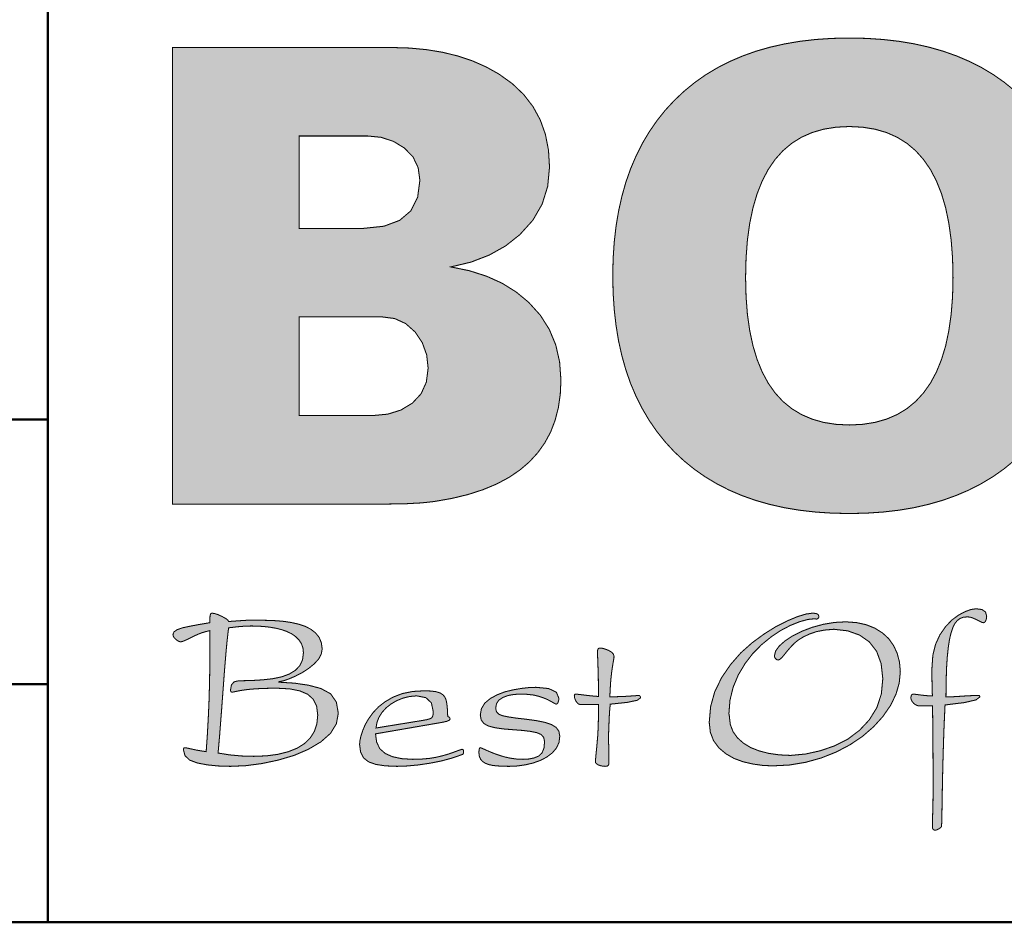
# Model space of a CAD drawing. Units: millimetres. Extents: x 0 to 1260, y -40 to 817.
# Drawn here: x 899 to 920, y 458 to 476 of the extents above; entities that cross this region are included whole.
import ezdxf
from ezdxf.enums import TextEntityAlignment as Align

# ---------------------------------------------------------------- set-up
doc = ezdxf.new("R2010")
doc.units = ezdxf.units.MM
doc.layers.add('AM_0', color=7, linetype='Continuous', lineweight=50)
doc.layers.add('AM_BOR', color=7, linetype='Continuous', lineweight=50)
doc.styles.add('ISO Proportional', font='isocp.shx')
doc.styles.get("Standard").update_dxf_attribs({"font": 'isocp.shx'})

# ---------------------------------------------------------------- blocks, each defined once
blk = doc.blocks.new('TITLE_BOS')
at = {"layer": 'AM_BOR'}
h = blk.add_hatch(color=256, dxfattribs=at)
h.paths.add_polyline_path([(-101.804, 12.641), (-101.854, 12.898), (-101.939, 13.136), (-102.057, 13.353), (-102.209, 13.55), (-102.395, 13.728), (-102.615, 13.886), (-102.821, 14.001), (-103.042, 14.099), (-103.278, 14.179), (-103.529, 14.241), (-103.796, 14.285), (-104.078, 14.312), (-104.375, 14.321), (-107.956, 14.321), (-107.956, 6.847), (-104.447, 6.847), (-104.14, 6.852), (-103.881, 6.866), (-103.671, 6.889), (-103.386, 6.939), (-103.121, 7.003), (-102.879, 7.081), (-102.657, 7.173), (-102.456, 7.28), (-102.276, 7.401), (-102.118, 7.536), (-101.981, 7.685), (-101.865, 7.848), (-101.769, 8.025), (-101.696, 8.217), (-101.643, 8.422), (-101.611, 8.642), (-101.6, 8.876), (-101.622, 9.175), (-101.685, 9.452), (-101.791, 9.707), (-101.938, 9.939), (-102.128, 10.149), (-102.332, 10.318), (-102.561, 10.461), (-102.815, 10.576), (-103.096, 10.666), (-103.402, 10.729), (-103.071, 10.808), (-102.773, 10.923), (-102.507, 11.072), (-102.273, 11.257), (-102.06, 11.493), (-101.908, 11.756), (-101.817, 12.047), (-101.787, 12.364)])
h.paths.add_polyline_path([(-103.937, 12.353), (-103.909, 12.147), (-103.946, 11.867), (-104.056, 11.648), (-104.24, 11.491), (-104.498, 11.395), (-104.83, 11.36), (-105.886, 11.36), (-105.886, 12.872), (-104.758, 12.872), (-104.54, 12.85), (-104.341, 12.784), (-104.162, 12.675), (-104.021, 12.529)], flags=16)
h.paths.add_polyline_path([(-104.322, 9.884), (-104.141, 9.801), (-103.986, 9.663), (-103.869, 9.487), (-103.798, 9.29), (-103.774, 9.073), (-103.803, 8.843), (-103.889, 8.652), (-104.033, 8.498), (-104.219, 8.386), (-104.433, 8.319), (-104.675, 8.296), (-105.886, 8.296), (-105.886, 9.911), (-104.53, 9.911)], flags=16)
h.paths.add_polyline_path([(-93.603, 12.948), (-93.728, 13.129), (-93.865, 13.3), (-94.013, 13.462), (-94.173, 13.612), (-94.342, 13.75), (-94.522, 13.876), (-94.712, 13.99), (-94.913, 14.092), (-95.123, 14.182), (-95.343, 14.26), (-95.574, 14.326), (-95.815, 14.38), (-96.066, 14.422), (-96.327, 14.452), (-96.599, 14.47), (-96.88, 14.476), (-97.16, 14.47), (-97.43, 14.452), (-97.691, 14.422), (-97.941, 14.379), (-98.181, 14.325), (-98.411, 14.259), (-98.631, 14.18), (-98.841, 14.09), (-99.042, 13.987), (-99.232, 13.873), (-99.412, 13.746), (-99.582, 13.607), (-99.742, 13.456), (-99.892, 13.295), (-100.029, 13.123), (-100.154, 12.941), (-100.268, 12.75), (-100.369, 12.549), (-100.459, 12.338), (-100.537, 12.117), (-100.602, 11.886), (-100.656, 11.645), (-100.698, 11.395), (-100.728, 11.134), (-100.746, 10.864), (-100.752, 10.584), (-100.746, 10.302), (-100.728, 10.031), (-100.698, 9.769), (-100.657, 9.518), (-100.603, 9.276), (-100.538, 9.045), (-100.461, 8.823), (-100.371, 8.612), (-100.27, 8.411), (-100.158, 8.22), (-100.033, 8.039), (-99.896, 7.867), (-99.748, 7.706), (-99.588, 7.556), (-99.418, 7.418), (-99.238, 7.292), (-99.048, 7.178), (-98.848, 7.076), (-98.638, 6.986), (-98.417, 6.908), (-98.186, 6.842), (-97.946, 6.788), (-97.695, 6.746), (-97.433, 6.716), (-97.162, 6.698), (-96.88, 6.692), (-96.6, 6.698), (-96.33, 6.716), (-96.07, 6.746), (-95.82, 6.788), (-95.58, 6.843), (-95.35, 6.909), (-95.13, 6.988), (-94.919, 7.078), (-94.719, 7.181), (-94.529, 7.295), (-94.349, 7.422), (-94.179, 7.561), (-94.018, 7.711), (-93.869, 7.873), (-93.732, 8.045), (-93.606, 8.226), (-93.493, 8.418), (-93.391, 8.619), (-93.302, 8.83), (-93.224, 9.051), (-93.158, 9.282), (-93.105, 9.523), (-93.063, 9.773), (-93.033, 10.034), (-93.015, 10.304), (-93.009, 10.584), (-93.015, 10.866), (-93.033, 11.137), (-93.062, 11.399), (-93.104, 11.65), (-93.158, 11.892), (-93.223, 12.123), (-93.3, 12.344), (-93.389, 12.556), (-93.49, 12.757)])
h.paths.add_polyline_path([(-98.095, 12.488), (-97.967, 12.631), (-97.823, 12.752), (-97.665, 12.851), (-97.491, 12.928), (-97.303, 12.983), (-97.099, 13.016), (-96.88, 13.027), (-96.662, 13.016), (-96.458, 12.983), (-96.269, 12.928), (-96.096, 12.851), (-95.937, 12.752), (-95.794, 12.631), (-95.666, 12.488), (-95.552, 12.323), (-95.454, 12.136), (-95.371, 11.927), (-95.303, 11.696), (-95.251, 11.443), (-95.213, 11.169), (-95.19, 10.872), (-95.183, 10.553), (-95.19, 10.242), (-95.213, 9.953), (-95.251, 9.685), (-95.303, 9.438), (-95.371, 9.213), (-95.454, 9.009), (-95.552, 8.827), (-95.666, 8.666), (-95.794, 8.527), (-95.937, 8.409), (-96.096, 8.313), (-96.269, 8.238), (-96.458, 8.184), (-96.662, 8.152), (-96.88, 8.141), (-97.099, 8.152), (-97.303, 8.184), (-97.491, 8.238), (-97.665, 8.313), (-97.823, 8.409), (-97.967, 8.527), (-98.095, 8.666), (-98.208, 8.827), (-98.306, 9.009), (-98.389, 9.213), (-98.457, 9.438), (-98.51, 9.685), (-98.548, 9.953), (-98.57, 10.242), (-98.578, 10.553), (-98.57, 10.872), (-98.548, 11.169), (-98.51, 11.443), (-98.457, 11.696), (-98.389, 11.927), (-98.306, 12.136), (-98.208, 12.323)], flags=16)
h.paths.add_polyline_path([(-86.362, 13.68), (-86.533, 13.838), (-86.726, 13.979), (-86.926, 14.096), (-87.143, 14.196), (-87.378, 14.282), (-87.629, 14.352), (-87.898, 14.406), (-88.183, 14.445), (-88.486, 14.468), (-88.806, 14.476), (-89.097, 14.47), (-89.374, 14.454), (-89.639, 14.427), (-89.891, 14.388), (-90.13, 14.339), (-90.357, 14.278), (-90.57, 14.207), (-90.771, 14.124), (-90.959, 14.031), (-91.179, 13.894), (-91.373, 13.741), (-91.54, 13.572), (-91.682, 13.387), (-91.798, 13.186), (-91.889, 12.968), (-91.953, 12.735), (-91.992, 12.485), (-92.005, 12.219), (-91.991, 11.935), (-91.949, 11.671), (-91.88, 11.428), (-91.782, 11.205), (-91.657, 11.003), (-91.504, 10.821), (-91.322, 10.659), (-91.113, 10.518), (-90.877, 10.398), (-90.641, 10.326), (-90.406, 10.255), (-90.171, 10.184), (-89.936, 10.113), (-89.7, 10.042), (-89.465, 9.972), (-89.23, 9.901), (-88.995, 9.831), (-88.759, 9.761), (-88.524, 9.691), (-88.289, 9.621), (-87.973, 9.434), (-87.783, 9.189), (-87.72, 8.886), (-87.762, 8.667), (-87.89, 8.477), (-88.103, 8.317), (-88.323, 8.219), (-88.558, 8.161), (-88.806, 8.141), (-89.154, 8.17), (-89.451, 8.256), (-89.697, 8.4), (-89.898, 8.621), (-90.019, 8.897), (-90.059, 9.228), (-92.129, 9.228), (-92.122, 9.003), (-92.102, 8.788), (-92.068, 8.583), (-92.02, 8.39), (-91.959, 8.206), (-91.884, 8.033), (-91.795, 7.871), (-91.693, 7.719), (-91.577, 7.577), (-91.447, 7.446), (-91.304, 7.326), (-91.147, 7.216), (-90.976, 7.116), (-90.792, 7.027), (-90.594, 6.949), (-90.383, 6.881), (-90.158, 6.823), (-89.919, 6.776), (-89.666, 6.739), (-89.4, 6.713), (-89.121, 6.697), (-88.827, 6.692), (-88.545, 6.698), (-88.272, 6.717), (-88.009, 6.748), (-87.757, 6.792), (-87.514, 6.848), (-87.281, 6.917), (-87.059, 6.999), (-86.846, 7.093), (-86.643, 7.199), (-86.413, 7.344), (-86.21, 7.503), (-86.033, 7.676), (-85.884, 7.864), (-85.763, 8.065), (-85.668, 8.28), (-85.6, 8.51), (-85.559, 8.753), (-85.546, 9.011), (-85.559, 9.293), (-85.598, 9.557), (-85.664, 9.803), (-85.756, 10.03), (-85.875, 10.238), (-86.02, 10.428), (-86.191, 10.598), (-86.388, 10.751), (-86.612, 10.884), (-86.705, 10.925), (-86.842, 10.975), (-87.025, 11.035), (-87.254, 11.104), (-87.527, 11.183), (-87.846, 11.27), (-88.211, 11.368), (-88.62, 11.474), (-88.959, 11.571), (-89.232, 11.667), (-89.438, 11.764), (-89.656, 11.925), (-89.788, 12.118), (-89.831, 12.344), (-89.798, 12.538), (-89.698, 12.707), (-89.531, 12.851), (-89.346, 12.949), (-89.149, 13.007), (-88.941, 13.027), (-88.615, 13.002), (-88.349, 12.927), (-88.141, 12.802), (-87.993, 12.627), (-87.904, 12.401), (-87.875, 12.126), (-85.805, 12.126), (-85.816, 12.397), (-85.85, 12.651), (-85.907, 12.889), (-85.987, 13.111), (-86.089, 13.317), (-86.214, 13.506)])
h = blk.add_hatch(color=256, dxfattribs=at)
h.paths.add_polyline_path([(-105.244, 3.422), (-105.276, 3.605), (-105.37, 3.741), (-105.528, 3.827), (-105.73, 3.881), (-105.96, 3.915), (-106.217, 3.931), (-106.217, 3.938), (-106.142, 3.954), (-106.051, 3.985), (-105.944, 4.031), (-105.833, 4.089), (-105.731, 4.155), (-105.639, 4.23), (-105.566, 4.31), (-105.523, 4.392), (-105.508, 4.475), (-105.522, 4.577), (-105.558, 4.665), (-105.617, 4.738), (-105.695, 4.798), (-105.788, 4.845), (-105.895, 4.881), (-106.01, 4.907), (-106.125, 4.925), (-106.241, 4.936), (-106.364, 4.942), (-106.504, 4.945), (-106.661, 4.946), (-106.749, 4.944), (-106.875, 4.936), (-107.039, 4.924), (-107.051, 4.946), (-107.087, 4.974), (-107.148, 5.007), (-107.214, 5.037), (-107.27, 5.055), (-107.315, 5.061), (-107.332, 5.052), (-107.343, 5.024), (-107.346, 4.976), (-107.346, 4.905), (-107.528, 4.874), (-107.678, 4.846), (-107.797, 4.82), (-107.882, 4.791), (-107.934, 4.754), (-107.951, 4.71), (-107.946, 4.685), (-107.93, 4.659), (-107.904, 4.632), (-107.874, 4.61), (-107.847, 4.596), (-107.824, 4.592), (-107.796, 4.597), (-107.753, 4.614), (-107.696, 4.641), (-107.634, 4.672), (-107.579, 4.698), (-107.532, 4.719), (-107.482, 4.738), (-107.42, 4.757), (-107.346, 4.775), (-107.346, 4.411), (-107.348, 4.14), (-107.353, 3.871), (-107.361, 3.601), (-107.373, 3.332), (-107.388, 3.062), (-107.407, 2.794), (-107.488, 2.806), (-107.565, 2.819), (-107.638, 2.835), (-107.698, 2.848), (-107.738, 2.856), (-107.759, 2.858), (-107.77, 2.854), (-107.776, 2.843), (-107.779, 2.824), (-107.753, 2.727), (-107.676, 2.655), (-107.548, 2.607), (-107.385, 2.577), (-107.206, 2.559), (-107.01, 2.553), (-106.76, 2.564), (-106.5, 2.598), (-106.229, 2.655), (-105.966, 2.733), (-105.733, 2.833), (-105.529, 2.954), (-105.371, 3.094), (-105.276, 3.25)])
h.paths.add_polyline_path([(-105.595, 3.25), (-105.636, 3.126), (-105.704, 3.017), (-105.799, 2.925), (-105.919, 2.85), (-106.064, 2.792), (-106.232, 2.75), (-106.42, 2.725), (-106.63, 2.717), (-106.831, 2.723), (-107.025, 2.741), (-107.212, 2.771), (-107.2, 2.906), (-107.186, 3.067), (-107.172, 3.253), (-107.156, 3.455), (-107.141, 3.662), (-107.125, 3.875), (-107.11, 4.081), (-107.095, 4.267), (-107.081, 4.433), (-107.067, 4.581), (-107.053, 4.71), (-107.039, 4.821), (-106.896, 4.838), (-106.773, 4.848), (-106.672, 4.851), (-106.565, 4.849), (-106.46, 4.842), (-106.358, 4.83), (-106.26, 4.813), (-106.168, 4.79), (-106.084, 4.76), (-106.008, 4.723), (-105.943, 4.678), (-105.889, 4.624), (-105.848, 4.562), (-105.823, 4.491), (-105.815, 4.411), (-105.83, 4.296), (-105.874, 4.201), (-105.948, 4.124), (-106.047, 4.064), (-106.168, 4.019), (-106.31, 3.989), (-106.475, 3.97), (-106.663, 3.958), (-106.875, 3.954), (-106.95, 3.937), (-106.994, 3.885), (-107.009, 3.797), (-107.008, 3.79), (-107.005, 3.783), (-107, 3.776), (-106.995, 3.771), (-106.99, 3.767), (-106.986, 3.766), (-106.974, 3.768), (-106.953, 3.772), (-106.922, 3.779), (-106.883, 3.787), (-106.84, 3.795), (-106.791, 3.802), (-106.734, 3.81), (-106.665, 3.817), (-106.582, 3.823), (-106.485, 3.828), (-106.371, 3.831), (-106.239, 3.832), (-106.038, 3.821), (-105.873, 3.788), (-105.745, 3.733), (-105.654, 3.651), (-105.599, 3.537), (-105.581, 3.392)], flags=16)
h.paths.add_polyline_path([(-103.467, 3.574), (-103.48, 3.64), (-103.501, 3.689), (-103.535, 3.728), (-103.581, 3.756), (-103.644, 3.775), (-103.729, 3.786), (-103.836, 3.79), (-104.027, 3.779), (-104.198, 3.744), (-104.348, 3.686), (-104.478, 3.611), (-104.587, 3.526), (-104.676, 3.431), (-104.748, 3.332), (-104.804, 3.235), (-104.845, 3.138), (-104.874, 3.05), (-104.89, 2.975), (-104.896, 2.913), (-104.879, 2.786), (-104.83, 2.691), (-104.747, 2.626), (-104.63, 2.585), (-104.475, 2.561), (-104.283, 2.553), (-104.122, 2.559), (-103.945, 2.575), (-103.752, 2.603), (-103.558, 2.641), (-103.378, 2.69), (-103.211, 2.748), (-103.201, 2.757), (-103.195, 2.772), (-103.193, 2.794), (-103.196, 2.816), (-103.204, 2.828), (-103.219, 2.833), (-103.238, 2.827), (-103.283, 2.811), (-103.354, 2.785), (-103.441, 2.754), (-103.537, 2.727), (-103.641, 2.702), (-103.755, 2.683), (-103.884, 2.672), (-104.026, 2.668), (-104.205, 2.679), (-104.355, 2.71), (-104.475, 2.763), (-104.564, 2.841), (-104.617, 2.949), (-104.635, 3.085), (-103.541, 3.274), (-103.47, 3.29), (-103.428, 3.308), (-103.414, 3.327), (-103.419, 3.345), (-103.431, 3.359), (-103.453, 3.369), (-103.458, 3.483)])
h.paths.add_polyline_path([(-103.69, 3.446), (-103.693, 3.401), (-103.702, 3.368), (-103.717, 3.346), (-103.746, 3.332), (-103.797, 3.317), (-103.87, 3.304), (-104.627, 3.181), (-104.612, 3.27), (-104.579, 3.356), (-104.528, 3.437), (-104.46, 3.512), (-104.379, 3.576), (-104.285, 3.63), (-104.182, 3.671), (-104.074, 3.697), (-103.962, 3.707), (-103.811, 3.678), (-103.72, 3.591)], flags=16)
h.paths.add_polyline_path([(-102.554, 3.381), (-102.617, 3.407), (-102.655, 3.447), (-102.668, 3.503), (-102.655, 3.578), (-102.616, 3.637), (-102.551, 3.681), (-102.467, 3.712), (-102.371, 3.73), (-102.262, 3.736), (-102.15, 3.732), (-102.051, 3.721), (-101.966, 3.701), (-101.892, 3.676), (-101.825, 3.649), (-101.768, 3.619), (-101.722, 3.593), (-101.693, 3.577), (-101.681, 3.571), (-101.667, 3.575), (-101.656, 3.586), (-101.646, 3.603), (-101.639, 3.625), (-101.635, 3.646), (-101.634, 3.668), (-101.675, 3.767), (-101.801, 3.827), (-102.009, 3.847), (-102.122, 3.843), (-102.246, 3.829), (-102.381, 3.806), (-102.517, 3.773), (-102.642, 3.725), (-102.756, 3.664), (-102.847, 3.588), (-102.902, 3.497), (-102.92, 3.392), (-102.905, 3.312), (-102.86, 3.253), (-102.785, 3.213), (-102.681, 3.186), (-102.548, 3.166), (-102.386, 3.153), (-102.225, 3.141), (-102.095, 3.125), (-101.995, 3.105), (-101.924, 3.074), (-101.882, 3.026), (-101.868, 2.959), (-101.878, 2.851), (-101.91, 2.772), (-101.964, 2.722), (-102.035, 2.692), (-102.12, 2.674), (-102.22, 2.668), (-102.327, 2.673), (-102.43, 2.687), (-102.529, 2.709), (-102.623, 2.739), (-102.711, 2.77), (-102.794, 2.805), (-102.861, 2.835), (-102.903, 2.853), (-102.92, 2.859), (-102.933, 2.85), (-102.94, 2.823), (-102.943, 2.778), (-102.936, 2.719), (-102.916, 2.671), (-102.882, 2.632), (-102.836, 2.603), (-102.781, 2.582), (-102.716, 2.568), (-102.639, 2.56), (-102.551, 2.555), (-102.45, 2.553), (-102.318, 2.559), (-102.187, 2.577), (-102.058, 2.607), (-101.937, 2.65), (-101.832, 2.705), (-101.742, 2.773), (-101.673, 2.853), (-101.632, 2.944), (-101.619, 3.047), (-101.634, 3.129), (-101.68, 3.192), (-101.756, 3.238), (-101.863, 3.273), (-102, 3.301), (-102.166, 3.324), (-102.331, 3.343), (-102.46, 3.362)])
h.paths.add_polyline_path([(-100.517, 3.6), (-100.352, 3.634), (-100.297, 3.675), (-100.301, 3.696), (-100.311, 3.709), (-100.328, 3.713), (-100.347, 3.712), (-100.392, 3.709), (-100.465, 3.704), (-100.559, 3.698), (-100.671, 3.694), (-100.8, 3.69), (-100.794, 3.816), (-100.787, 3.927), (-100.778, 4.024), (-100.768, 4.108), (-100.757, 4.182), (-100.747, 4.246), (-100.738, 4.296), (-100.732, 4.331), (-100.731, 4.349), (-100.74, 4.388), (-100.769, 4.421), (-100.817, 4.45), (-100.873, 4.472), (-100.921, 4.486), (-100.964, 4.49), (-100.985, 4.484), (-100.998, 4.465), (-101.002, 4.433), (-101.001, 4.398), (-100.999, 4.327), (-100.995, 4.222), (-100.991, 4.099), (-100.988, 3.977), (-100.987, 3.855), (-100.987, 3.697), (-101.07, 3.704), (-101.15, 3.712), (-101.226, 3.721), (-101.29, 3.729), (-101.333, 3.734), (-101.355, 3.736), (-101.37, 3.733), (-101.379, 3.723), (-101.381, 3.706), (-101.378, 3.68), (-101.368, 3.65), (-101.351, 3.616), (-101.329, 3.587), (-101.305, 3.57), (-101.278, 3.564), (-100.987, 3.564), (-100.987, 3.337), (-100.99, 3.203), (-100.998, 3.054), (-101.012, 2.891), (-101.026, 2.749), (-101.034, 2.662), (-101.037, 2.63), (-101.031, 2.61), (-101.013, 2.592), (-100.984, 2.575), (-100.949, 2.563), (-100.913, 2.556), (-100.876, 2.553), (-100.842, 2.558), (-100.821, 2.574), (-100.814, 2.599), (-100.815, 2.755), (-100.818, 2.892), (-100.823, 3.009), (-100.821, 3.056), (-100.819, 3.117), (-100.816, 3.194), (-100.813, 3.273), (-100.81, 3.343), (-100.807, 3.406), (-100.803, 3.463), (-100.798, 3.518), (-100.792, 3.571)])
h = blk.add_hatch(color=256, dxfattribs=at)
h.paths.add_polyline_path([(-96.096, 4.402), (-96.155, 4.53), (-96.235, 4.643), (-96.337, 4.737), (-96.46, 4.814), (-96.601, 4.871), (-96.76, 4.906), (-96.937, 4.919), (-97.121, 4.909), (-97.304, 4.879), (-97.487, 4.829), (-97.658, 4.764), (-97.806, 4.69), (-97.932, 4.607), (-98.028, 4.522), (-98.086, 4.441), (-98.105, 4.364), (-98.103, 4.345), (-98.097, 4.329), (-98.086, 4.315), (-98.073, 4.304), (-98.059, 4.297), (-98.043, 4.294), (-98.016, 4.305), (-97.981, 4.337), (-97.936, 4.391), (-97.886, 4.453), (-97.835, 4.511), (-97.782, 4.566), (-97.72, 4.618), (-97.639, 4.668), (-97.539, 4.717), (-97.42, 4.758), (-97.285, 4.784), (-97.132, 4.797), (-96.905, 4.771), (-96.712, 4.702), (-96.552, 4.59), (-96.432, 4.434), (-96.359, 4.234), (-96.332, 3.989), (-96.356, 3.738), (-96.43, 3.513), (-96.553, 3.314), (-96.714, 3.142), (-96.903, 3), (-97.121, 2.889), (-97.356, 2.808), (-97.596, 2.755), (-97.84, 2.732), (-98.025, 2.741), (-98.196, 2.765), (-98.354, 2.805), (-98.495, 2.861), (-98.614, 2.933), (-98.711, 3.02), (-98.783, 3.121), (-98.827, 3.235), (-98.843, 3.361), (-98.844, 3.38), (-98.847, 3.398), (-98.851, 3.414), (-98.833, 3.638), (-98.781, 3.85), (-98.697, 4.05), (-98.587, 4.235), (-98.46, 4.4), (-98.315, 4.546), (-98.16, 4.672), (-98.003, 4.777), (-97.845, 4.86), (-97.693, 4.921), (-97.558, 4.958), (-97.434, 4.971), (-97.424, 4.961), (-97.398, 4.97), (-97.382, 4.986), (-97.377, 5.007), (-97.389, 5.037), (-97.423, 5.055), (-97.48, 5.061), (-97.587, 5.047), (-97.726, 5.005), (-97.897, 4.934), (-98.086, 4.838), (-98.277, 4.718), (-98.472, 4.575), (-98.658, 4.409), (-98.824, 4.219), (-98.969, 4.007), (-99.082, 3.777), (-99.15, 3.532), (-99.173, 3.273), (-99.155, 3.112), (-99.102, 2.973), (-99.014, 2.855), (-98.9, 2.759), (-98.768, 2.683), (-98.618, 2.628), (-98.458, 2.591), (-98.296, 2.568), (-98.131, 2.561), (-97.86, 2.575), (-97.596, 2.619), (-97.338, 2.691), (-97.094, 2.788), (-96.869, 2.906), (-96.664, 3.044), (-96.484, 3.2), (-96.332, 3.367), (-96.208, 3.546), (-96.117, 3.731), (-96.063, 3.918), (-96.045, 4.104), (-96.059, 4.26)])
h.paths.add_polyline_path([(-95.289, 4.153), (-95.277, 4.337), (-95.261, 4.493), (-95.241, 4.626), (-95.216, 4.734), (-95.187, 4.821), (-95.153, 4.89), (-95.114, 4.939), (-95.069, 4.973), (-95.018, 4.993), (-94.961, 4.999), (-94.924, 4.998), (-94.891, 4.992), (-94.862, 4.983), (-94.833, 4.97), (-94.799, 4.955), (-94.762, 4.936), (-94.728, 4.918), (-94.703, 4.908), (-94.685, 4.904), (-94.671, 4.908), (-94.659, 4.918), (-94.648, 4.936), (-94.639, 4.958), (-94.634, 4.984), (-94.632, 5.014), (-94.651, 5.08), (-94.708, 5.12), (-94.804, 5.133), (-94.887, 5.121), (-94.983, 5.087), (-95.092, 5.029), (-95.203, 4.947), (-95.305, 4.839), (-95.397, 4.707), (-95.469, 4.55), (-95.513, 4.371), (-95.527, 4.169), (-95.527, 3.965), (-95.524, 3.81), (-95.52, 3.706), (-95.581, 3.708), (-95.644, 3.713), (-95.711, 3.721), (-95.77, 3.729), (-95.811, 3.734), (-95.834, 3.736), (-95.855, 3.729), (-95.868, 3.709), (-95.873, 3.675), (-95.867, 3.644), (-95.852, 3.614), (-95.827, 3.585), (-95.796, 3.561), (-95.764, 3.547), (-95.73, 3.542), (-95.52, 3.542), (-95.516, 3.385), (-95.513, 3.157), (-95.511, 2.859), (-95.509, 2.491), (-95.509, 2.052), (-95.51, 2.027), (-95.511, 1.957), (-95.514, 1.844), (-95.517, 1.722), (-95.519, 1.628), (-95.52, 1.562), (-95.515, 1.532), (-95.501, 1.514), (-95.478, 1.507), (-95.459, 1.51), (-95.436, 1.519), (-95.411, 1.533), (-95.388, 1.548), (-95.374, 1.562), (-95.37, 1.573), (-95.368, 1.626), (-95.365, 1.736), (-95.362, 1.904), (-95.359, 2.09), (-95.356, 2.255), (-95.353, 2.397), (-95.35, 2.543), (-95.345, 2.717), (-95.339, 2.918), (-95.332, 3.133), (-95.323, 3.346), (-95.313, 3.558), (-94.996, 3.597), (-94.806, 3.641), (-94.743, 3.69), (-94.746, 3.703), (-94.753, 3.711), (-94.766, 3.714), (-94.839, 3.712), (-94.929, 3.709), (-95.035, 3.702), (-95.14, 3.695), (-95.228, 3.691), (-95.298, 3.69), (-95.295, 3.937)])
blk.add_line((-110, 45), (-110, 0), dxfattribs=at)
blk.add_lwpolyline([(-180, 0), (0, 0), (0, 44.76)], dxfattribs=at)
at = {"layer": 'AM_BOR', "const_width": 0.0169}
blk.add_lwpolyline([(-94.179, 7.561), (-94.349, 7.422), (-94.529, 7.295), (-94.719, 7.181), (-94.919, 7.078), (-95.13, 6.988), (-95.35, 6.909), (-95.58, 6.843), (-95.82, 6.788), (-96.07, 6.746), (-96.33, 6.716), (-96.6, 6.698), (-96.88, 6.692), (-97.162, 6.698), (-97.433, 6.716), (-97.695, 6.746), (-97.946, 6.788), (-98.186, 6.842), (-98.417, 6.908), (-98.638, 6.986), (-98.848, 7.076), (-99.048, 7.178), (-99.238, 7.292), (-99.418, 7.418), (-99.588, 7.556), (-99.748, 7.706), (-99.896, 7.867), (-100.033, 8.039), (-100.158, 8.22), (-100.27, 8.411), (-100.371, 8.612), (-100.461, 8.823), (-100.538, 9.045), (-100.603, 9.276), (-100.657, 9.518), (-100.698, 9.769), (-100.728, 10.031), (-100.746, 10.302), (-100.752, 10.584), (-100.752, 10.584), (-100.746, 10.864), (-100.728, 11.134), (-100.698, 11.395), (-100.656, 11.645), (-100.602, 11.886), (-100.537, 12.117), (-100.459, 12.338), (-100.369, 12.549), (-100.268, 12.75), (-100.154, 12.941), (-100.029, 13.123), (-99.892, 13.295), (-99.742, 13.456), (-99.582, 13.607), (-99.412, 13.746), (-99.232, 13.873), (-99.042, 13.987), (-98.841, 14.09), (-98.631, 14.18), (-98.411, 14.259), (-98.181, 14.325), (-97.941, 14.379), (-97.691, 14.422), (-97.43, 14.452), (-97.16, 14.47), (-96.88, 14.476), (-96.599, 14.47), (-96.327, 14.452), (-96.066, 14.422), (-95.815, 14.38), (-95.574, 14.326), (-95.343, 14.26), (-95.123, 14.182), (-94.913, 14.092), (-94.712, 13.99), (-94.522, 13.876), (-94.342, 13.75), (-94.173, 13.612)], dxfattribs=at)
for points in [[(-104.447, 6.847), (-107.956, 6.847), (-107.956, 14.321), (-104.375, 14.321), (-104.078, 14.312), (-103.796, 14.285), (-103.529, 14.241), (-103.278, 14.179), (-103.042, 14.099), (-102.821, 14.001), (-102.615, 13.886), (-102.615, 13.886), (-102.395, 13.728), (-102.209, 13.55), (-102.057, 13.353), (-101.939, 13.136), (-101.854, 12.898), (-101.804, 12.641), (-101.787, 12.364), (-101.817, 12.047), (-101.908, 11.756), (-102.06, 11.493), (-102.273, 11.257), (-102.507, 11.072), (-102.773, 10.923), (-103.071, 10.808), (-103.402, 10.729), (-103.096, 10.666), (-102.815, 10.576), (-102.561, 10.461), (-102.332, 10.318), (-102.128, 10.149), (-101.938, 9.939), (-101.791, 9.707), (-101.685, 9.452), (-101.622, 9.175), (-101.6, 8.876), (-101.611, 8.642), (-101.643, 8.422), (-101.696, 8.217), (-101.769, 8.025), (-101.865, 7.848), (-101.981, 7.685), (-102.118, 7.536), (-102.276, 7.401), (-102.456, 7.28), (-102.657, 7.173), (-102.879, 7.081), (-103.121, 7.003), (-103.386, 6.939), (-103.671, 6.889), (-103.881, 6.866), (-104.14, 6.852)], [(-95.183, 10.553), (-95.19, 10.872), (-95.213, 11.169), (-95.251, 11.443), (-95.303, 11.696), (-95.371, 11.927), (-95.454, 12.136), (-95.552, 12.323), (-95.666, 12.488), (-95.794, 12.631), (-95.937, 12.752), (-96.096, 12.851), (-96.269, 12.928), (-96.458, 12.983), (-96.662, 13.016), (-96.88, 13.027), (-97.099, 13.016), (-97.303, 12.983), (-97.491, 12.928), (-97.665, 12.851), (-97.823, 12.752), (-97.967, 12.631), (-98.095, 12.488), (-98.208, 12.323), (-98.306, 12.136), (-98.389, 11.927), (-98.457, 11.696), (-98.51, 11.443), (-98.548, 11.169), (-98.57, 10.872), (-98.578, 10.553), (-98.57, 10.242), (-98.548, 9.953), (-98.51, 9.685), (-98.457, 9.438), (-98.389, 9.213), (-98.306, 9.009), (-98.208, 8.827), (-98.095, 8.666), (-97.967, 8.527), (-97.823, 8.409), (-97.665, 8.313), (-97.491, 8.238), (-97.303, 8.184), (-97.099, 8.152), (-96.88, 8.141), (-96.662, 8.152), (-96.458, 8.184), (-96.269, 8.238), (-96.096, 8.313), (-95.937, 8.409), (-95.794, 8.527), (-95.666, 8.666), (-95.552, 8.827), (-95.454, 9.009), (-95.371, 9.213), (-95.303, 9.438), (-95.251, 9.685), (-95.213, 9.953), (-95.19, 10.242)], [(-105.886, 12.872), (-105.886, 11.36), (-104.83, 11.36), (-104.498, 11.395), (-104.24, 11.491), (-104.056, 11.648), (-103.946, 11.867), (-103.909, 12.147), (-103.937, 12.353), (-104.021, 12.529), (-104.162, 12.675), (-104.341, 12.784), (-104.54, 12.85), (-104.758, 12.872)], [(-105.886, 8.296), (-104.675, 8.296), (-104.433, 8.319), (-104.219, 8.386), (-104.033, 8.498), (-103.889, 8.652), (-103.803, 8.843), (-103.774, 9.073), (-103.798, 9.29), (-103.869, 9.487), (-103.986, 9.663), (-104.141, 9.801), (-104.322, 9.884), (-104.53, 9.911), (-105.886, 9.911)], [(-107.346, 4.775), (-107.42, 4.757), (-107.482, 4.738), (-107.532, 4.719), (-107.579, 4.698), (-107.634, 4.672), (-107.696, 4.641), (-107.753, 4.614), (-107.796, 4.597), (-107.824, 4.592), (-107.847, 4.596), (-107.874, 4.61), (-107.904, 4.632), (-107.93, 4.659), (-107.946, 4.685), (-107.951, 4.71), (-107.934, 4.754), (-107.882, 4.791), (-107.797, 4.82), (-107.678, 4.846), (-107.528, 4.874), (-107.346, 4.905), (-107.346, 4.976), (-107.343, 5.024), (-107.332, 5.052), (-107.315, 5.061), (-107.27, 5.055), (-107.214, 5.037), (-107.148, 5.007), (-107.087, 4.974), (-107.051, 4.946), (-107.039, 4.924), (-106.875, 4.936), (-106.749, 4.944), (-106.661, 4.946), (-106.504, 4.945), (-106.364, 4.942), (-106.241, 4.936), (-106.125, 4.925), (-106.01, 4.907), (-105.895, 4.881), (-105.788, 4.845), (-105.695, 4.798), (-105.617, 4.738), (-105.558, 4.665), (-105.522, 4.577), (-105.508, 4.475), (-105.523, 4.392), (-105.566, 4.31), (-105.639, 4.23), (-105.731, 4.155), (-105.833, 4.089), (-105.944, 4.031), (-106.051, 3.985), (-106.142, 3.954), (-106.217, 3.938), (-106.217, 3.931), (-105.96, 3.915), (-105.73, 3.881), (-105.528, 3.827), (-105.37, 3.741), (-105.276, 3.605), (-105.244, 3.422), (-105.276, 3.25), (-105.371, 3.094), (-105.529, 2.954), (-105.733, 2.833), (-105.966, 2.733), (-106.229, 2.655), (-106.5, 2.598), (-106.76, 2.564), (-107.01, 2.553), (-107.206, 2.559), (-107.385, 2.577), (-107.548, 2.607), (-107.676, 2.655), (-107.753, 2.727), (-107.779, 2.824), (-107.776, 2.843), (-107.77, 2.854), (-107.759, 2.858), (-107.738, 2.856), (-107.698, 2.848), (-107.638, 2.835), (-107.565, 2.819), (-107.488, 2.806), (-107.407, 2.794), (-107.388, 3.062), (-107.373, 3.332), (-107.361, 3.601), (-107.353, 3.871), (-107.348, 4.14), (-107.346, 4.411)], [(-97.132, 4.797), (-97.285, 4.784), (-97.42, 4.758), (-97.539, 4.717), (-97.639, 4.668), (-97.72, 4.618), (-97.782, 4.566), (-97.835, 4.511), (-97.886, 4.453), (-97.936, 4.391), (-97.981, 4.337), (-98.016, 4.305), (-98.043, 4.294), (-98.059, 4.297), (-98.073, 4.304), (-98.086, 4.315), (-98.097, 4.329), (-98.103, 4.345), (-98.105, 4.364), (-98.086, 4.441), (-98.028, 4.522), (-97.932, 4.607), (-97.806, 4.69), (-97.658, 4.764), (-97.487, 4.829), (-97.304, 4.879), (-97.121, 4.909), (-96.937, 4.919), (-96.76, 4.906), (-96.601, 4.871), (-96.46, 4.814), (-96.337, 4.737), (-96.235, 4.643), (-96.155, 4.53), (-96.096, 4.402), (-96.059, 4.26), (-96.045, 4.104), (-96.063, 3.918), (-96.117, 3.731), (-96.208, 3.546), (-96.332, 3.367), (-96.484, 3.2), (-96.664, 3.044), (-96.869, 2.906), (-97.094, 2.788), (-97.338, 2.691), (-97.596, 2.619), (-97.86, 2.575), (-98.131, 2.561), (-98.296, 2.568), (-98.458, 2.591), (-98.618, 2.628), (-98.768, 2.683), (-98.9, 2.759), (-99.014, 2.855), (-99.102, 2.973), (-99.155, 3.112), (-99.173, 3.273), (-99.15, 3.532), (-99.082, 3.777), (-98.969, 4.007), (-98.824, 4.219), (-98.658, 4.409), (-98.472, 4.575), (-98.277, 4.718), (-98.086, 4.838), (-97.897, 4.934), (-97.726, 5.005), (-97.587, 5.047), (-97.48, 5.061), (-97.423, 5.055), (-97.389, 5.037), (-97.377, 5.007), (-97.382, 4.986), (-97.398, 4.97), (-97.424, 4.961), (-97.429, 4.966), (-97.434, 4.969), (-97.438, 4.97), (-97.558, 4.958), (-97.693, 4.921), (-97.845, 4.86), (-98.003, 4.777), (-98.16, 4.672), (-98.315, 4.546), (-98.46, 4.4), (-98.587, 4.235), (-98.697, 4.05), (-98.781, 3.85), (-98.833, 3.638), (-98.851, 3.414), (-98.847, 3.398), (-98.844, 3.38), (-98.843, 3.361), (-98.827, 3.235), (-98.783, 3.121), (-98.711, 3.02), (-98.614, 2.933), (-98.495, 2.861), (-98.354, 2.805), (-98.196, 2.765), (-98.025, 2.741), (-97.84, 2.732), (-97.596, 2.755), (-97.356, 2.808), (-97.121, 2.889), (-96.903, 3), (-96.714, 3.142), (-96.553, 3.314), (-96.43, 3.513), (-96.356, 3.738), (-96.332, 3.989), (-96.359, 4.234), (-96.432, 4.434), (-96.552, 4.59), (-96.712, 4.702), (-96.905, 4.771)], [(-95.52, 3.706), (-95.524, 3.81), (-95.527, 3.965), (-95.527, 4.169), (-95.513, 4.371), (-95.469, 4.55), (-95.397, 4.707), (-95.305, 4.839), (-95.203, 4.947), (-95.092, 5.029), (-94.983, 5.087), (-94.887, 5.121), (-94.804, 5.133), (-94.708, 5.12), (-94.651, 5.08), (-94.632, 5.014), (-94.634, 4.984), (-94.639, 4.958), (-94.648, 4.936), (-94.659, 4.918), (-94.671, 4.908), (-94.685, 4.904), (-94.703, 4.908), (-94.728, 4.918), (-94.762, 4.936), (-94.799, 4.955), (-94.833, 4.97), (-94.862, 4.983), (-94.891, 4.992), (-94.924, 4.998), (-94.961, 4.999), (-95.018, 4.993), (-95.069, 4.973), (-95.114, 4.939), (-95.153, 4.89), (-95.187, 4.821), (-95.216, 4.734), (-95.241, 4.626), (-95.261, 4.493), (-95.277, 4.337), (-95.289, 4.153), (-95.295, 3.937), (-95.298, 3.69), (-95.228, 3.691), (-95.14, 3.695), (-95.035, 3.702), (-94.929, 3.709), (-94.839, 3.712), (-94.766, 3.714), (-94.753, 3.711), (-94.746, 3.703), (-94.743, 3.69), (-94.806, 3.641), (-94.996, 3.597), (-95.313, 3.558), (-95.323, 3.346), (-95.332, 3.133), (-95.339, 2.918), (-95.345, 2.717), (-95.35, 2.543), (-95.353, 2.397), (-95.356, 2.255), (-95.359, 2.09), (-95.362, 1.904), (-95.365, 1.736), (-95.368, 1.626), (-95.37, 1.573), (-95.374, 1.562), (-95.388, 1.548), (-95.411, 1.533), (-95.436, 1.519), (-95.459, 1.51), (-95.478, 1.507), (-95.501, 1.514), (-95.515, 1.532), (-95.52, 1.562), (-95.519, 1.628), (-95.517, 1.722), (-95.514, 1.844), (-95.511, 1.957), (-95.51, 2.027), (-95.509, 2.052), (-95.509, 2.491), (-95.511, 2.859), (-95.513, 3.157), (-95.516, 3.385), (-95.52, 3.542), (-95.73, 3.542), (-95.764, 3.547), (-95.796, 3.561), (-95.827, 3.585), (-95.852, 3.614), (-95.867, 3.644), (-95.873, 3.675), (-95.868, 3.709), (-95.855, 3.729), (-95.834, 3.736), (-95.811, 3.734), (-95.77, 3.729), (-95.711, 3.721), (-95.644, 3.713), (-95.581, 3.708)], [(-107.039, 4.821), (-107.053, 4.71), (-107.067, 4.581), (-107.081, 4.433), (-107.095, 4.267), (-107.11, 4.081), (-107.125, 3.875), (-107.141, 3.662), (-107.156, 3.455), (-107.172, 3.253), (-107.186, 3.067), (-107.2, 2.906), (-107.212, 2.771), (-107.025, 2.741), (-106.831, 2.723), (-106.63, 2.717), (-106.42, 2.725), (-106.232, 2.75), (-106.064, 2.792), (-105.919, 2.85), (-105.799, 2.925), (-105.704, 3.017), (-105.636, 3.126), (-105.595, 3.25), (-105.581, 3.392), (-105.599, 3.537), (-105.654, 3.651), (-105.745, 3.733), (-105.873, 3.788), (-106.038, 3.821), (-106.239, 3.832), (-106.371, 3.831), (-106.485, 3.828), (-106.582, 3.823), (-106.665, 3.817), (-106.734, 3.81), (-106.791, 3.802), (-106.84, 3.795), (-106.883, 3.787), (-106.922, 3.779), (-106.953, 3.772), (-106.974, 3.768), (-106.986, 3.766), (-106.99, 3.767), (-106.995, 3.771), (-107, 3.776), (-107.005, 3.783), (-107.008, 3.79), (-107.009, 3.797), (-106.994, 3.885), (-106.95, 3.937), (-106.875, 3.954), (-106.663, 3.958), (-106.475, 3.97), (-106.31, 3.989), (-106.168, 4.019), (-106.047, 4.064), (-105.948, 4.124), (-105.874, 4.201), (-105.83, 4.296), (-105.815, 4.411), (-105.823, 4.491), (-105.848, 4.562), (-105.889, 4.624), (-105.943, 4.678), (-106.008, 4.723), (-106.084, 4.76), (-106.168, 4.79), (-106.26, 4.813), (-106.358, 4.83), (-106.46, 4.842), (-106.565, 4.849), (-106.672, 4.851), (-106.773, 4.848), (-106.896, 4.838)], [(-100.8, 3.69), (-100.671, 3.694), (-100.559, 3.698), (-100.465, 3.704), (-100.392, 3.709), (-100.347, 3.712), (-100.328, 3.713), (-100.311, 3.709), (-100.301, 3.696), (-100.297, 3.675), (-100.352, 3.634), (-100.517, 3.6), (-100.792, 3.571), (-100.798, 3.518), (-100.803, 3.463), (-100.807, 3.406), (-100.81, 3.343), (-100.813, 3.273), (-100.816, 3.194), (-100.819, 3.117), (-100.821, 3.056), (-100.823, 3.009), (-100.818, 2.892), (-100.815, 2.755), (-100.814, 2.599), (-100.821, 2.574), (-100.842, 2.558), (-100.876, 2.553), (-100.913, 2.556), (-100.949, 2.563), (-100.984, 2.575), (-101.013, 2.592), (-101.031, 2.61), (-101.037, 2.63), (-101.034, 2.662), (-101.026, 2.749), (-101.012, 2.891), (-100.998, 3.054), (-100.99, 3.203), (-100.987, 3.337), (-100.987, 3.564), (-101.278, 3.564), (-101.305, 3.57), (-101.329, 3.587), (-101.351, 3.616), (-101.368, 3.65), (-101.378, 3.68), (-101.381, 3.706), (-101.379, 3.723), (-101.37, 3.733), (-101.355, 3.736), (-101.333, 3.734), (-101.29, 3.729), (-101.226, 3.721), (-101.15, 3.712), (-101.07, 3.704), (-100.987, 3.697), (-100.987, 3.855), (-100.988, 3.977), (-100.991, 4.099), (-100.995, 4.222), (-100.999, 4.327), (-101.001, 4.398), (-101.002, 4.433), (-100.998, 4.465), (-100.985, 4.484), (-100.964, 4.49), (-100.921, 4.486), (-100.873, 4.472), (-100.817, 4.45), (-100.769, 4.421), (-100.74, 4.388), (-100.731, 4.349), (-100.732, 4.331), (-100.738, 4.296), (-100.747, 4.246), (-100.757, 4.182), (-100.768, 4.108), (-100.778, 4.024), (-100.787, 3.927), (-100.794, 3.816)], [(-104.896, 2.913), (-104.89, 2.975), (-104.874, 3.05), (-104.845, 3.138), (-104.804, 3.235), (-104.748, 3.332), (-104.676, 3.431), (-104.587, 3.526), (-104.478, 3.611), (-104.348, 3.686), (-104.198, 3.744), (-104.027, 3.779), (-103.836, 3.79), (-103.729, 3.786), (-103.644, 3.775), (-103.581, 3.756), (-103.535, 3.728), (-103.501, 3.689), (-103.48, 3.64), (-103.467, 3.574), (-103.458, 3.483), (-103.453, 3.369), (-103.431, 3.359), (-103.419, 3.345), (-103.414, 3.327), (-103.428, 3.308), (-103.47, 3.29), (-103.541, 3.274), (-104.635, 3.085), (-104.617, 2.949), (-104.564, 2.841), (-104.475, 2.763), (-104.355, 2.71), (-104.205, 2.679), (-104.026, 2.668), (-103.884, 2.672), (-103.755, 2.683), (-103.641, 2.702), (-103.537, 2.727), (-103.441, 2.754), (-103.354, 2.785), (-103.283, 2.811), (-103.238, 2.827), (-103.219, 2.833), (-103.204, 2.828), (-103.196, 2.816), (-103.193, 2.794), (-103.195, 2.772), (-103.201, 2.757), (-103.211, 2.748), (-103.378, 2.69), (-103.558, 2.641), (-103.752, 2.603), (-103.945, 2.575), (-104.122, 2.559), (-104.283, 2.553), (-104.475, 2.561), (-104.63, 2.585), (-104.747, 2.626), (-104.83, 2.691), (-104.879, 2.786)], [(-104.627, 3.181), (-103.87, 3.304), (-103.797, 3.317), (-103.746, 3.332), (-103.717, 3.346), (-103.702, 3.368), (-103.693, 3.401), (-103.69, 3.446), (-103.72, 3.591), (-103.811, 3.678), (-103.962, 3.707), (-104.074, 3.697), (-104.182, 3.671), (-104.285, 3.63), (-104.379, 3.576), (-104.46, 3.512), (-104.528, 3.437), (-104.579, 3.356), (-104.612, 3.27)], [(-102.668, 3.503), (-102.655, 3.447), (-102.617, 3.407), (-102.554, 3.381), (-102.46, 3.362), (-102.331, 3.343), (-102.166, 3.324), (-102, 3.301), (-101.863, 3.273), (-101.756, 3.238), (-101.68, 3.192), (-101.634, 3.129), (-101.619, 3.047), (-101.632, 2.944), (-101.673, 2.853), (-101.742, 2.773), (-101.832, 2.705), (-101.937, 2.65), (-102.058, 2.607), (-102.187, 2.577), (-102.318, 2.559), (-102.45, 2.553), (-102.551, 2.555), (-102.639, 2.56), (-102.716, 2.568), (-102.781, 2.582), (-102.836, 2.603), (-102.882, 2.632), (-102.916, 2.671), (-102.936, 2.719), (-102.943, 2.778), (-102.94, 2.823), (-102.933, 2.85), (-102.92, 2.859), (-102.903, 2.853), (-102.861, 2.835), (-102.794, 2.805), (-102.711, 2.77), (-102.623, 2.739), (-102.529, 2.709), (-102.43, 2.687), (-102.327, 2.673), (-102.22, 2.668), (-102.12, 2.674), (-102.035, 2.692), (-101.964, 2.722), (-101.91, 2.772), (-101.878, 2.851), (-101.868, 2.959), (-101.882, 3.026), (-101.924, 3.074), (-101.995, 3.105), (-102.095, 3.125), (-102.225, 3.141), (-102.386, 3.153), (-102.548, 3.166), (-102.681, 3.186), (-102.785, 3.213), (-102.86, 3.253), (-102.905, 3.312), (-102.92, 3.392), (-102.902, 3.497), (-102.847, 3.588), (-102.756, 3.664), (-102.642, 3.725), (-102.517, 3.773), (-102.381, 3.806), (-102.246, 3.829), (-102.122, 3.843), (-102.009, 3.847), (-101.801, 3.827), (-101.675, 3.767), (-101.634, 3.668), (-101.635, 3.646), (-101.639, 3.625), (-101.646, 3.603), (-101.656, 3.586), (-101.667, 3.575), (-101.681, 3.571), (-101.693, 3.577), (-101.722, 3.593), (-101.768, 3.619), (-101.825, 3.649), (-101.892, 3.676), (-101.966, 3.701), (-102.051, 3.721), (-102.15, 3.732), (-102.262, 3.736), (-102.371, 3.73), (-102.467, 3.712), (-102.551, 3.681), (-102.616, 3.637), (-102.655, 3.578)]]:
    blk.add_lwpolyline(points, close=True, dxfattribs=at)
at = {"layer": 'AM_BOR'}
for tag, p, height in [('GEN-TITLE-DES1', (-108.62, 40.592), 3.645), ('GEN-TITLE-NAME', (-161.075, 38.817), 2), ('GEN-TITLE-DES2', (-108.496, 34.999), 3.645), ('NAME-PRUEFER', (-161.075, 34.596), 2), ('GEN-TITLE-DES2-ENG', (-108.62, 30.374), 3), ('GEN-TITLE-DWG', (-71.929, 25.566), 2.5), ('DOC_REVISION', (-30.944, 26.09), 2), ('PART_REVISION', (-30.944, 21.997), 2), ('GEN-TITLE-SCA', (-21.982, 21.546), 2.5), ('BAANNR.', (-71.886, 21.393), 2.5), ('CDN_STATUS', (-71.987, 17.737), 2.5)]:
    blk.add_attdef(tag, p, '', height=height, dxfattribs=at)
for tag, p in [('GEN-TITLE-DAT', (-119.596, 38.827)), ('DATUM-PRUEFER', (-119.596, 34.529))]:
    blk.add_attdef(tag, text='', height=2, dxfattribs=at).set_placement(p, align=Align.CENTER)
blk = doc.blocks.new('*T9')
at = {"color": 0, "linetype": 'ByBlock', "lineweight": -2}
for p, q in [((0, 8.233), (70, 8.233)), ((0, 0), (0, 8.233)), ((6.5, 0), (6.5, 8.233)), ((51.5, 0), (51.5, 8.233)), ((60, 0), (60, 8.233)), ((70, 0), (70, 8.233)), ((0, 3.9), (70, 3.9)), ((0, 0), (70, 0))]:
    blk.add_line(p, q, dxfattribs=at)
at = {"color": 0, "char_height": 1.5, "attachment_point": 5, "style": 'ISO Proportional'}
for s, insert, width in [('Änderung', (29, 1.95), 44), ('REV.', (3.25, 1.95), 5.5), ('Name', (55.75, 1.95), 7.5), ('Datum', (65, 1.95), 9)]:
    blk.add_mtext(s, dxfattribs=dict(at, insert=insert, width=width))
blk = doc.blocks.new('vaac_RevBlock')
blk.add_blockref('*T9', (-70, 0))
blk = doc.blocks.new('DIN_A3_BOS')
at = {"layer": 'AM_BOR'}
blk.add_lwpolyline([(20, 10), (410, 10), (410, 287), (20, 287)], close=True, dxfattribs=at)

msp = doc.modelspace()

# ---------------------------------------------------------------- block references
at = {"layer": 'AM_0', "lineweight": 0, "xscale": 1.25, "yscale": 1.25, "zscale": 1.25}
for name, p in [('DIN_A3_BOS', (525, 445.5)), ('TITLE_BOS', (1037.5, 458))]:
    msp.add_blockref(name, p, dxfattribs=at)
at = {"layer": 'AM_0', "xscale": 1.25, "yscale": 1.25, "zscale": 1.25}
msp.add_blockref('vaac_RevBlock', (900, 458), dxfattribs=at)

doc.saveas('drawing.dxf')
